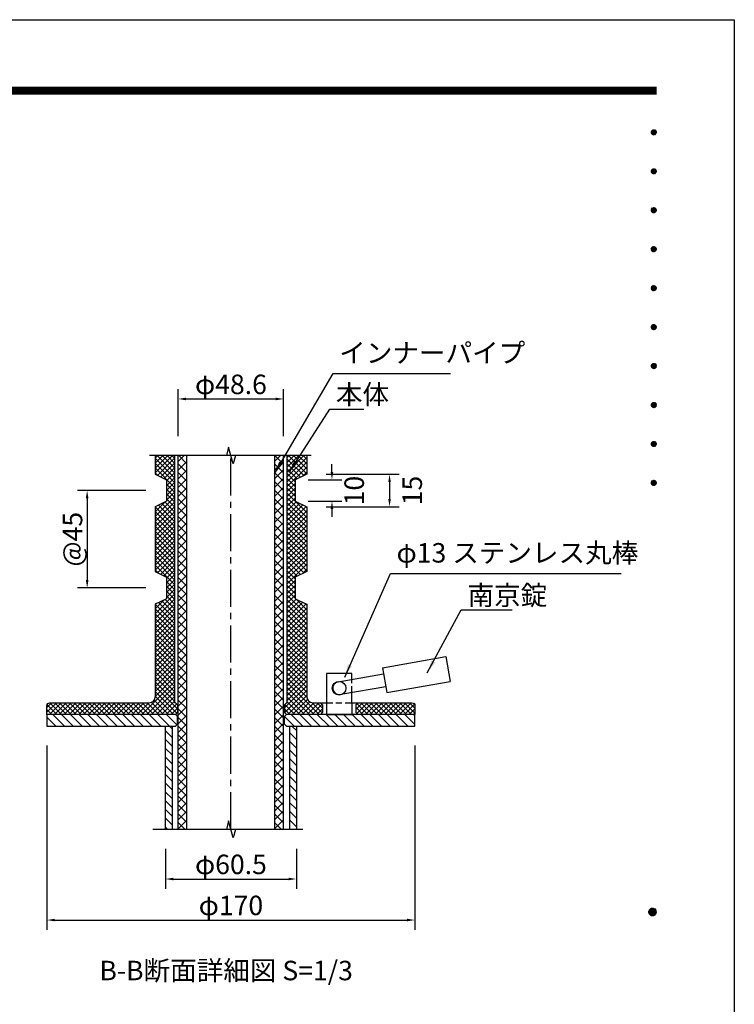
# Model space of a CAD drawing. Extents: x 0 to 4200, y 0 to 2970.
# Drawn here: x 3100 to 4200, y 1453 to 2970 of the extents above; entities that cross this region are included whole.
import ezdxf
from ezdxf.enums import TextEntityAlignment as Align

# ---------------------------------------------------------------- set-up
doc = ezdxf.new("R2010")
doc.units = 0
doc.header["$LTSCALE"] = 3
doc.linetypes.add('CENTER2', pattern=[28.575, 19.05, -3.175, 3.175, -3.175])
doc.linetypes.add('HIDDEN2', pattern=[4.7625, 3.175, -1.5875])
doc.layers.get('0').update_dxf_attribs({"linetype": 'CONTINUOUS'})
doc.layers.get('DEFPOINTS').update_dxf_attribs({"linetype": 'CONTINUOUS'})
for name, color, linetype in [('P001', 131, 'CONTINUOUS'), ('P013', 11, 'CONTINUOUS'), ('P901', 135, 'CONTINUOUS'), ('P913', 15, 'CONTINUOUS'), ('P_1CENTER', 2, 'CONTINUOUS'), ('P_2DIM', 6, 'CONTINUOUS'), ('P_3TEXT', 60, 'CONTINUOUS'), ('P_5DRAWFRAME', 104, 'CONTINUOUS')]:
    doc.layers.add(name, color=color, linetype=linetype)
doc.styles.add('BIGFONT', font='simplex.shx', dxfattribs={"bigfont": 'bigfont.shx'})
doc.dimstyles.new('DIMBIGFONT$0', dxfattribs={"dimtxt": 3, "dimasz": 1.2, "dimexe": 1.5, "dimexo": 3, "dimgap": 0.75, "dimtad": 1, "dimdec": 1, "dimdsep": 46, "dimtxsty": 'BIGFONT', "dimblk1": 'DOT', "dimblk2": 'DOT', "dimsah": 1, "dimcen": 0, "dimclrt": 230, "dimadec": 0, "dimazin": 0, "dimtfac": 0.6, "dimtdec": 1, "dimtofl": 0, "dimtmove": 2, "dimatfit": 3, "dimldrblk": 'DOT', "dimfxl": 1, "dimtvp": 1, "dimtolj": 1, "dimarcsym": 0})
doc.dimstyles.new('DIMBIGFONT$7', dxfattribs={"dimtxt": 3, "dimasz": 2, "dimexe": 1.5, "dimexo": 3, "dimgap": 0.75, "dimtad": 1, "dimdec": 1, "dimdsep": 46, "dimtxsty": 'BIGFONT', "dimsah": 1, "dimcen": 0, "dimclrt": 230, "dimadec": 0, "dimazin": 0, "dimtfac": 0.6, "dimtdec": 1, "dimtofl": 0, "dimtmove": 0, "dimatfit": 3, "dimfxl": 1, "dimtvp": 1, "dimtolj": 1, "dimarcsym": 0})
pattern_1 = [(45, (344.712, 812.7217), (-3.7417734, 3.7417734), []), (135, (344.712, 812.7217), (-3.7417734, -3.7417734), [])]
pattern_2 = [(45, (344.712, 812.722), (-6.735192, 6.735192), []), (135, (344.712, 812.722), (-6.735192, -6.735192), [])]
pattern_3 = [(315, (344.712, 812.722), (6.735192, 6.735192), [])]

# ---------------------------------------------------------------- blocks, each defined once
blk = doc.blocks.new('*D13')
at = {"layer": 'DEFPOINTS', "color": 0}
for p in [(3141.5, 1881.8), (3708.1, 1881.8), (3708.1, 1583.2)]:
    blk.add_point(p, dxfattribs=at)
at = {"layer": 'P_2DIM', "color": 0, "lineweight": -2}
for p, q in [((3141.5, 1851.8), (3141.5, 1568.2)), ((3708.1, 1851.8), (3708.1, 1568.2)), ((3153.5, 1583.2), (3696.1, 1583.2))]:
    blk.add_line(p, q, dxfattribs=at)
at = {"layer": 'P_2DIM', "color": 0}
for points in [[(3153.5, 1585.2), (3153.5, 1581.2), (3141.5, 1583.2)], [(3696.1, 1585.2), (3696.1, 1581.2), (3708.1, 1583.2)]]:
    blk.add_solid(points, dxfattribs=at)
at = {"layer": 'P_2DIM', "color": 230, "insert": (3424.8, 1605.7), "char_height": 30, "attachment_point": 5, "style": 'BIGFONT'}
blk.add_mtext('\\A1;φ170', dxfattribs=at)
blk = doc.blocks.new('_DOT')
at = {"color": 0, "linetype": 'ByBlock'}
blk.add_line((-0.5, 0), (-1, 0), dxfattribs=at)
at = {"color": 0, "linetype": 'ByBlock', "const_width": 0.5}
blk.add_lwpolyline([(-0.25, 0, 1), (0.25, 0, 1)], format="xyb", close=True, dxfattribs=at)
blk = doc.blocks.new('*D14')
at = {"layer": 'DEFPOINTS', "color": 0}
for p in [(3324, 1722.8), (3525.6, 1722.8), (3525.6, 1646.4)]:
    blk.add_point(p, dxfattribs=at)
at = {"layer": 'P_2DIM', "color": 0, "lineweight": -2}
for p, q in [((3324, 1692.8), (3324, 1631.4)), ((3525.6, 1692.8), (3525.6, 1631.4)), ((3336, 1646.4), (3513.6, 1646.4))]:
    blk.add_line(p, q, dxfattribs=at)
at = {"layer": 'P_2DIM', "color": 0}
for points in [[(3336, 1648.4), (3336, 1644.4), (3324, 1646.4)], [(3513.6, 1648.4), (3513.6, 1644.4), (3525.6, 1646.4)]]:
    blk.add_solid(points, dxfattribs=at)
at = {"layer": 'P_2DIM', "color": 230, "insert": (3424.8, 1668.9), "char_height": 30, "attachment_point": 5, "style": 'BIGFONT'}
blk.add_mtext('\\A1;φ60.5', dxfattribs=at)
blk = doc.blocks.new('*D15')
at = {"layer": 'DEFPOINTS', "color": 0}
for p in [(3324, 2244.8), (3203.4, 2094.8), (3324, 2094.8)]:
    blk.add_point(p, dxfattribs=at)
at = {"layer": 'P_2DIM', "color": 0, "lineweight": -2}
for p, q in [((3294, 2244.8), (3188.4, 2244.8)), ((3203.4, 2232.8), (3203.4, 2106.8)), ((3294, 2094.8), (3188.4, 2094.8))]:
    blk.add_line(p, q, dxfattribs=at)
at = {"layer": 'P_2DIM', "color": 0}
for points in [[(3201.4, 2232.8), (3205.4, 2232.8), (3203.4, 2244.8)], [(3201.4, 2106.8), (3205.4, 2106.8), (3203.4, 2094.8)]]:
    blk.add_solid(points, dxfattribs=at)
at = {"layer": 'P_2DIM', "color": 230, "insert": (3180.9, 2169.8), "char_height": 30, "attachment_point": 5, "rotation": 90, "style": 'BIGFONT'}
blk.add_mtext('\\A1;@45', dxfattribs=at)
blk = doc.blocks.new('*D16')
at = {"layer": 'DEFPOINTS', "color": 0}
for p in [(3513.9, 2261.5), (3513.9, 2228.2), (3580.4, 2228.2)]:
    blk.add_point(p, dxfattribs=at)
at = {"layer": 'P_2DIM', "color": 0, "lineweight": -2}
for p, q in [((3580.4, 2273.5), (3580.4, 2285.5)), ((3543.9, 2261.5), (3595.4, 2261.5)), ((3543.9, 2228.2), (3595.4, 2228.2)), ((3580.4, 2216.2), (3580.4, 2204.2))]:
    blk.add_line(p, q, dxfattribs=at)
at = {"layer": 'P_2DIM', "color": 0}
for points in [[(3578.4, 2273.5), (3582.4, 2273.5), (3580.4, 2261.5)], [(3578.4, 2216.2), (3582.4, 2216.2), (3580.4, 2228.2)]]:
    blk.add_solid(points, dxfattribs=at)
at = {"layer": 'P_2DIM', "color": 230, "insert": (3614.6, 2244.7), "char_height": 30, "attachment_point": 5, "rotation": 90, "style": 'BIGFONT'}
blk.add_mtext('\\A1;10', dxfattribs=at)
blk = doc.blocks.new('*D17')
at = {"layer": 'DEFPOINTS', "color": 0}
for p in [(3541.5, 2269.8), (3541.5, 2219.8), (3669.1, 2219.8)]:
    blk.add_point(p, dxfattribs=at)
at = {"layer": 'P_2DIM', "color": 0, "lineweight": -2}
for p, q in [((3571.5, 2269.8), (3684.1, 2269.8)), ((3669.1, 2257.8), (3669.1, 2231.8)), ((3571.5, 2219.8), (3684.1, 2219.8))]:
    blk.add_line(p, q, dxfattribs=at)
at = {"layer": 'P_2DIM', "color": 0}
for points in [[(3667.1, 2257.8), (3671.1, 2257.8), (3669.1, 2269.8)], [(3667.1, 2231.8), (3671.1, 2231.8), (3669.1, 2219.8)]]:
    blk.add_solid(points, dxfattribs=at)
at = {"layer": 'P_2DIM', "color": 230, "insert": (3704, 2244.8), "char_height": 30, "attachment_point": 5, "rotation": 90, "style": 'BIGFONT'}
blk.add_mtext('\\A1;15', dxfattribs=at)
blk = doc.blocks.new('*D19')
at = {"layer": 'DEFPOINTS', "color": 0}
for p in [(3505.8, 2385.8), (3343.8, 2298.7), (3505.8, 2298.7)]:
    blk.add_point(p, dxfattribs=at)
at = {"layer": 'P_2DIM', "color": 0, "lineweight": -2}
for p, q in [((3343.8, 2328.7), (3343.8, 2400.8)), ((3505.8, 2328.7), (3505.8, 2400.8)), ((3355.8, 2385.8), (3493.8, 2385.8))]:
    blk.add_line(p, q, dxfattribs=at)
at = {"layer": 'P_2DIM', "color": 0}
for points in [[(3355.8, 2387.8), (3355.8, 2383.8), (3343.8, 2385.8)], [(3493.8, 2387.8), (3493.8, 2383.8), (3505.8, 2385.8)]]:
    blk.add_solid(points, dxfattribs=at)
at = {"layer": 'P_2DIM', "color": 230, "insert": (3424.8, 2408.3), "char_height": 30, "attachment_point": 5, "style": 'BIGFONT'}
blk.add_mtext('\\A1;φ48.6', dxfattribs=at)
blk = doc.blocks.new('DFP3')
at = {"color": 0}
for p, q in [((21.5, 286.6), (408, 286.6)), ((21.5, 286.55), (408, 286.55)), ((21.5, 286.5), (408, 286.5)), ((21.5, 286.45), (408, 286.45)), ((21.5, 286.4), (408, 286.4)), ((408, 286.35), (21.5, 286.35)), ((21.5, 286.3), (408, 286.3)), ((408, 286.25), (21.5, 286.25)), ((21.5, 286.2), (408, 286.2)), ((408, 286.15), (21.5, 286.15)), ((21.5, 286.1), (408, 286.1)), ((21.5, 286.05), (408, 286.05)), ((21.5, 286), (408, 286)), ((21.5, 285.95), (408, 285.95)), ((21.5, 285.9), (408, 285.9)), ((21.5, 285.85), (408, 285.85)), ((21.5, 285.8), (408, 285.8)), ((21.5, 285.75), (408, 285.75)), ((21.5, 285.7), (408, 285.7)), ((408, 285.65), (21.5, 285.65)), ((21.5, 285.6), (408, 285.6)), ((407.2, 279.65), (407.6, 280.05)), ((407.2, 279.65), (407.6, 279.25)), ((407.21, 279.73), (407.52, 280.04)), ((407.21, 279.58), (407.67, 280.04)), ((407.21, 279.72), (407.67, 279.26)), ((407.21, 279.57), (407.52, 279.26)), ((407.22, 279.53), (407.72, 280.03)), ((407.22, 279.77), (407.72, 279.27)), ((407.24, 279.48), (407.77, 280.01)), ((407.24, 279.82), (407.77, 279.29)), ((407.25, 279.84), (407.41, 280)), ((407.25, 279.46), (407.41, 279.3)), ((407.26, 279.43), (407.82, 279.99)), ((407.26, 279.87), (407.82, 279.31)), ((407.29, 279.39), (407.86, 279.96)), ((407.29, 279.91), (407.86, 279.34)), ((407.33, 279.94), (407.89, 279.38)), ((407.33, 279.36), (407.89, 279.92)), ((407.37, 279.98), (407.93, 279.42)), ((407.37, 279.32), (407.93, 279.88)), ((407.41, 280), (407.95, 279.46)), ((407.41, 279.3), (407.95, 279.84)), ((407.46, 280.03), (407.98, 279.51)), ((407.46, 279.27), (407.98, 279.79)), ((407.52, 280.04), (407.99, 279.57)), ((407.52, 279.26), (407.99, 279.73)), ((407.58, 280.05), (408, 279.63)), ((407.58, 279.25), (408, 279.67)), ((407.65, 280.05), (408, 279.7)), ((407.65, 279.25), (408, 279.6)), ((407.75, 280.02), (407.97, 279.8)), ((407.75, 279.28), (407.97, 279.5)), ((407.2, 273.65), (407.6, 274.05)), ((407.2, 273.65), (407.6, 273.25)), ((407.21, 273.73), (407.52, 274.04)), ((407.21, 273.58), (407.67, 274.04)), ((407.21, 273.72), (407.67, 273.26)), ((407.21, 273.57), (407.52, 273.26)), ((407.22, 273.53), (407.72, 274.03)), ((407.22, 273.77), (407.72, 273.27)), ((407.24, 273.48), (407.77, 274.01)), ((407.24, 273.82), (407.77, 273.29)), ((407.25, 273.84), (407.41, 274)), ((407.25, 273.46), (407.41, 273.3)), ((407.26, 273.43), (407.82, 273.99)), ((407.26, 273.87), (407.82, 273.31)), ((407.29, 273.39), (407.86, 273.96)), ((407.29, 273.91), (407.86, 273.34)), ((407.33, 273.94), (407.89, 273.38)), ((407.33, 273.36), (407.89, 273.92)), ((407.37, 273.98), (407.93, 273.42)), ((407.37, 273.32), (407.93, 273.88)), ((407.41, 274), (407.95, 273.46)), ((407.41, 273.3), (407.95, 273.84)), ((407.46, 274.03), (407.98, 273.51)), ((407.46, 273.27), (407.98, 273.79)), ((407.52, 274.04), (407.99, 273.57)), ((407.52, 273.26), (407.99, 273.73)), ((407.58, 274.05), (408, 273.63)), ((407.58, 273.25), (408, 273.67)), ((407.65, 274.05), (408, 273.7)), ((407.65, 273.25), (408, 273.6)), ((407.75, 274.02), (407.97, 273.8)), ((407.75, 273.28), (407.97, 273.5)), ((407.2, 267.65), (407.6, 268.05)), ((407.2, 267.65), (407.6, 267.25)), ((407.21, 267.73), (407.52, 268.04)), ((407.21, 267.58), (407.67, 268.04)), ((407.21, 267.72), (407.67, 267.26)), ((407.21, 267.57), (407.52, 267.26)), ((407.22, 267.53), (407.72, 268.03)), ((407.22, 267.77), (407.72, 267.27)), ((407.24, 267.48), (407.77, 268.01)), ((407.24, 267.82), (407.77, 267.29)), ((407.25, 267.84), (407.41, 268)), ((407.25, 267.46), (407.41, 267.3)), ((407.26, 267.43), (407.82, 267.99)), ((407.26, 267.87), (407.82, 267.31)), ((407.29, 267.39), (407.86, 267.96)), ((407.29, 267.91), (407.86, 267.34)), ((407.33, 267.94), (407.89, 267.38)), ((407.33, 267.36), (407.89, 267.92)), ((407.37, 267.98), (407.93, 267.42)), ((407.37, 267.32), (407.93, 267.88)), ((407.41, 268), (407.95, 267.46)), ((407.41, 267.3), (407.95, 267.84)), ((407.46, 268.03), (407.98, 267.51)), ((407.46, 267.27), (407.98, 267.79)), ((407.52, 268.04), (407.99, 267.57)), ((407.52, 267.26), (407.99, 267.73)), ((407.58, 268.05), (408, 267.63)), ((407.58, 267.25), (408, 267.67)), ((407.65, 268.05), (408, 267.7)), ((407.65, 267.25), (408, 267.6)), ((407.75, 268.02), (407.97, 267.8)), ((407.75, 267.28), (407.97, 267.5)), ((407.2, 261.65), (407.6, 262.05)), ((407.2, 261.65), (407.6, 261.25)), ((407.21, 261.73), (407.52, 262.04)), ((407.21, 261.58), (407.67, 262.04)), ((407.21, 261.72), (407.67, 261.26)), ((407.21, 261.57), (407.52, 261.26)), ((407.22, 261.53), (407.72, 262.03)), ((407.22, 261.77), (407.72, 261.27)), ((407.24, 261.48), (407.77, 262.01)), ((407.24, 261.82), (407.77, 261.29)), ((407.25, 261.84), (407.41, 262)), ((407.25, 261.46), (407.41, 261.3)), ((407.26, 261.43), (407.82, 261.99)), ((407.26, 261.87), (407.82, 261.31)), ((407.29, 261.39), (407.86, 261.96)), ((407.29, 261.91), (407.86, 261.34)), ((407.33, 261.94), (407.89, 261.38)), ((407.33, 261.36), (407.89, 261.92)), ((407.37, 261.98), (407.93, 261.42)), ((407.37, 261.32), (407.93, 261.88)), ((407.41, 262), (407.95, 261.46)), ((407.41, 261.3), (407.95, 261.84)), ((407.46, 262.03), (407.98, 261.51)), ((407.46, 261.27), (407.98, 261.79)), ((407.52, 262.04), (407.99, 261.57)), ((407.52, 261.26), (407.99, 261.73)), ((407.58, 262.05), (408, 261.63)), ((407.58, 261.25), (408, 261.67)), ((407.65, 262.05), (408, 261.7)), ((407.65, 261.25), (408, 261.6)), ((407.75, 262.02), (407.97, 261.8)), ((407.75, 261.28), (407.97, 261.5)), ((407.2, 255.65), (407.6, 256.05)), ((407.2, 255.65), (407.6, 255.25)), ((407.21, 255.73), (407.52, 256.04)), ((407.21, 255.58), (407.67, 256.04)), ((407.21, 255.72), (407.67, 255.26)), ((407.21, 255.57), (407.52, 255.26)), ((407.22, 255.53), (407.72, 256.03)), ((407.22, 255.77), (407.72, 255.27)), ((407.24, 255.48), (407.77, 256.01)), ((407.24, 255.82), (407.77, 255.29)), ((407.25, 255.84), (407.41, 256)), ((407.25, 255.46), (407.41, 255.3)), ((407.26, 255.43), (407.82, 255.99)), ((407.26, 255.87), (407.82, 255.31)), ((407.29, 255.39), (407.86, 255.96)), ((407.29, 255.91), (407.86, 255.34)), ((407.33, 255.94), (407.89, 255.38)), ((407.33, 255.36), (407.89, 255.92)), ((407.37, 255.98), (407.93, 255.42)), ((407.37, 255.32), (407.93, 255.88)), ((407.41, 256), (407.95, 255.46)), ((407.41, 255.3), (407.95, 255.84)), ((407.46, 256.03), (407.98, 255.51)), ((407.46, 255.27), (407.98, 255.79)), ((407.52, 256.04), (407.99, 255.57)), ((407.52, 255.26), (407.99, 255.73)), ((407.58, 256.05), (408, 255.63)), ((407.58, 255.25), (408, 255.67)), ((407.65, 256.05), (408, 255.7)), ((407.65, 255.25), (408, 255.6)), ((407.75, 256.02), (407.97, 255.8)), ((407.75, 255.28), (407.97, 255.5)), ((407.2, 249.65), (407.6, 250.05)), ((407.2, 249.65), (407.6, 249.25)), ((407.21, 249.73), (407.52, 250.04)), ((407.21, 249.58), (407.67, 250.04)), ((407.21, 249.72), (407.67, 249.26)), ((407.21, 249.57), (407.52, 249.26)), ((407.22, 249.53), (407.72, 250.03)), ((407.22, 249.77), (407.72, 249.27)), ((407.24, 249.48), (407.77, 250.01)), ((407.24, 249.82), (407.77, 249.29)), ((407.25, 249.84), (407.41, 250)), ((407.25, 249.46), (407.41, 249.3)), ((407.26, 249.43), (407.82, 249.99)), ((407.26, 249.87), (407.82, 249.31)), ((407.29, 249.39), (407.86, 249.96)), ((407.29, 249.91), (407.86, 249.34)), ((407.33, 249.94), (407.89, 249.38)), ((407.33, 249.36), (407.89, 249.92)), ((407.37, 249.98), (407.93, 249.42)), ((407.37, 249.32), (407.93, 249.88)), ((407.41, 250), (407.95, 249.46)), ((407.41, 249.3), (407.95, 249.84)), ((407.46, 250.03), (407.98, 249.51)), ((407.46, 249.27), (407.98, 249.79)), ((407.52, 250.04), (407.99, 249.57)), ((407.52, 249.26), (407.99, 249.73)), ((407.58, 250.05), (408, 249.63)), ((407.58, 249.25), (408, 249.67)), ((407.65, 250.05), (408, 249.7)), ((407.65, 249.25), (408, 249.6)), ((407.75, 250.02), (407.97, 249.8)), ((407.75, 249.28), (407.97, 249.5)), ((407.2, 243.65), (407.6, 244.05)), ((407.2, 243.65), (407.6, 243.25)), ((407.21, 243.73), (407.52, 244.04)), ((407.21, 243.58), (407.67, 244.04)), ((407.21, 243.72), (407.67, 243.26)), ((407.21, 243.57), (407.52, 243.26)), ((407.22, 243.53), (407.72, 244.03)), ((407.22, 243.77), (407.72, 243.27)), ((407.24, 243.48), (407.77, 244.01)), ((407.24, 243.82), (407.77, 243.29)), ((407.25, 243.84), (407.41, 244)), ((407.25, 243.46), (407.41, 243.3)), ((407.26, 243.43), (407.82, 243.99)), ((407.26, 243.87), (407.82, 243.31)), ((407.29, 243.39), (407.86, 243.96)), ((407.29, 243.91), (407.86, 243.34)), ((407.33, 243.94), (407.89, 243.38)), ((407.33, 243.36), (407.89, 243.92)), ((407.37, 243.98), (407.93, 243.42)), ((407.37, 243.32), (407.93, 243.88)), ((407.41, 244), (407.95, 243.46)), ((407.41, 243.3), (407.95, 243.84)), ((407.46, 244.03), (407.98, 243.51)), ((407.46, 243.27), (407.98, 243.79)), ((407.52, 244.04), (407.99, 243.57)), ((407.52, 243.26), (407.99, 243.73)), ((407.58, 244.05), (408, 243.63)), ((407.58, 243.25), (408, 243.67)), ((407.65, 244.05), (408, 243.7)), ((407.65, 243.25), (408, 243.6)), ((407.75, 244.02), (407.97, 243.8)), ((407.75, 243.28), (407.97, 243.5)), ((407.2, 237.65), (407.6, 238.05)), ((407.2, 237.65), (407.6, 237.25)), ((407.21, 237.73), (407.52, 238.04)), ((407.21, 237.58), (407.67, 238.04)), ((407.21, 237.72), (407.67, 237.26)), ((407.21, 237.57), (407.52, 237.26)), ((407.22, 237.53), (407.72, 238.03)), ((407.22, 237.77), (407.72, 237.27)), ((407.24, 237.48), (407.77, 238.01)), ((407.24, 237.82), (407.77, 237.29)), ((407.25, 237.84), (407.41, 238)), ((407.25, 237.46), (407.41, 237.3)), ((407.26, 237.43), (407.82, 237.99)), ((407.26, 237.87), (407.82, 237.31)), ((407.29, 237.39), (407.86, 237.96)), ((407.29, 237.91), (407.86, 237.34)), ((407.33, 237.94), (407.89, 237.38)), ((407.33, 237.36), (407.89, 237.92)), ((407.37, 237.98), (407.93, 237.42)), ((407.37, 237.32), (407.93, 237.88)), ((407.41, 238), (407.95, 237.46)), ((407.41, 237.3), (407.95, 237.84)), ((407.46, 238.03), (407.98, 237.51)), ((407.46, 237.27), (407.98, 237.79)), ((407.52, 238.04), (407.99, 237.57)), ((407.52, 237.26), (407.99, 237.73)), ((407.58, 238.05), (408, 237.63)), ((407.58, 237.25), (408, 237.67)), ((407.65, 238.05), (408, 237.7)), ((407.65, 237.25), (408, 237.6)), ((407.75, 238.02), (407.97, 237.8)), ((407.75, 237.28), (407.97, 237.5)), ((407.2, 231.65), (407.6, 232.05)), ((407.21, 231.73), (407.52, 232.04)), ((407.21, 231.58), (407.67, 232.04)), ((407.52, 232.04), (407.99, 231.57)), ((407.58, 232.05), (408, 231.63)), ((407.65, 232.05), (408, 231.7)), ((407.2, 231.65), (407.6, 231.25)), ((407.21, 231.72), (407.67, 231.26)), ((407.21, 231.57), (407.52, 231.26)), ((407.22, 231.53), (407.72, 232.03)), ((407.22, 231.77), (407.72, 231.27)), ((407.24, 231.48), (407.77, 232.01)), ((407.24, 231.82), (407.77, 231.29)), ((407.25, 231.84), (407.41, 232)), ((407.25, 231.46), (407.41, 231.3)), ((407.26, 231.43), (407.82, 231.99)), ((407.26, 231.87), (407.82, 231.31)), ((407.29, 231.39), (407.86, 231.96)), ((407.29, 231.91), (407.86, 231.34)), ((407.33, 231.94), (407.89, 231.38)), ((407.33, 231.36), (407.89, 231.92)), ((407.37, 231.98), (407.93, 231.42)), ((407.37, 231.32), (407.93, 231.88)), ((407.41, 232), (407.95, 231.46)), ((407.41, 231.3), (407.95, 231.84)), ((407.46, 232.03), (407.98, 231.51)), ((407.46, 231.27), (407.98, 231.79)), ((407.52, 231.26), (407.99, 231.73)), ((407.58, 231.25), (408, 231.67)), ((407.65, 231.25), (408, 231.6)), ((407.75, 232.02), (407.97, 231.8)), ((407.75, 231.28), (407.97, 231.5)), ((407.2, 225.65), (407.6, 226.05)), ((407.21, 225.73), (407.52, 226.04)), ((407.21, 225.58), (407.67, 226.04)), ((407.22, 225.53), (407.72, 226.03)), ((407.24, 225.48), (407.77, 226.01)), ((407.25, 225.84), (407.41, 226)), ((407.26, 225.43), (407.82, 225.99)), ((407.37, 225.98), (407.93, 225.42)), ((407.41, 226), (407.95, 225.46)), ((407.46, 226.03), (407.98, 225.51)), ((407.52, 226.04), (407.99, 225.57)), ((407.58, 226.05), (408, 225.63)), ((407.65, 226.05), (408, 225.7)), ((407.75, 226.02), (407.97, 225.8)), ((407.2, 225.65), (407.6, 225.25)), ((407.21, 225.72), (407.67, 225.26)), ((407.21, 225.57), (407.52, 225.26)), ((407.22, 225.77), (407.72, 225.27)), ((407.24, 225.82), (407.77, 225.29)), ((407.25, 225.46), (407.41, 225.3)), ((407.26, 225.87), (407.82, 225.31)), ((407.29, 225.39), (407.86, 225.96)), ((407.29, 225.91), (407.86, 225.34)), ((407.33, 225.94), (407.89, 225.38)), ((407.33, 225.36), (407.89, 225.92)), ((407.37, 225.32), (407.93, 225.88)), ((407.41, 225.3), (407.95, 225.84)), ((407.46, 225.27), (407.98, 225.79)), ((407.52, 225.26), (407.99, 225.73)), ((407.58, 225.25), (408, 225.67)), ((407.65, 225.25), (408, 225.6)), ((407.75, 225.28), (407.97, 225.5)), ((406.8, 159.55), (407.4, 160.15)), ((406.8, 159.48), (407.47, 160.15)), ((406.8, 159.63), (407.32, 160.15)), ((406.8, 159.62), (407.47, 158.95)), ((406.8, 159.55), (407.4, 158.95)), ((406.8, 159.47), (407.32, 158.95)), ((406.81, 159.42), (407.53, 160.14)), ((406.81, 159.68), (407.53, 158.96)), ((406.82, 159.71), (407.24, 160.13)), ((406.82, 159.39), (407.24, 158.97)), ((406.83, 159.37), (407.58, 160.12)), ((406.83, 159.73), (407.58, 158.98)), ((406.85, 159.32), (407.63, 160.1)), ((406.85, 159.78), (407.63, 159)), ((406.87, 159.27), (407.68, 160.08)), ((406.87, 159.83), (407.12, 160.08)), ((406.87, 159.83), (407.68, 159.02)), ((406.87, 159.27), (407.12, 159.02)), ((406.9, 159.22), (407.73, 160.05)), ((406.9, 159.88), (407.73, 159.05)), ((406.93, 159.18), (407.77, 160.02)), ((406.93, 159.92), (407.77, 159.08)), ((406.96, 159.14), (407.81, 159.99)), ((406.96, 159.96), (407.81, 159.11)), ((406.99, 159.99), (407.84, 159.14)), ((406.99, 159.11), (407.84, 159.96)), ((407.03, 160.02), (407.87, 159.18)), ((407.03, 159.08), (407.87, 159.92)), ((407.07, 160.05), (407.9, 159.22)), ((407.07, 159.05), (407.9, 159.88)), ((407.12, 160.08), (407.93, 159.27)), ((407.12, 159.02), (407.93, 159.83)), ((407.17, 160.1), (407.95, 159.32)), ((407.17, 159), (407.95, 159.78)), ((407.22, 160.12), (407.97, 159.37)), ((407.22, 158.98), (407.97, 159.73)), ((407.27, 160.14), (407.99, 159.42)), ((407.27, 158.96), (407.99, 159.68)), ((407.33, 160.15), (408, 159.48)), ((407.33, 158.95), (408, 159.62)), ((407.4, 160.15), (408, 159.55)), ((407.4, 158.95), (408, 159.55)), ((407.48, 160.14), (407.99, 159.63)), ((407.48, 158.96), (407.99, 159.47)), ((407.57, 160.13), (407.98, 159.72)), ((407.57, 158.97), (407.98, 159.38)), ((407.69, 160.08), (407.93, 159.84)), ((407.69, 159.02), (407.93, 159.26))]:
    blk.add_line(p, q, dxfattribs=at)
at = {"layer": 'DEFPOINTS', "color": 0}
for p, q in [((0, 297), (420, 297)), ((420, 297), (420, 0))]:
    blk.add_line(p, q, dxfattribs=at)
at = {"color": 83, "style": 'BIGFONT'}
for tag, height, p in [('PROJECT1', 4, (283.38, 25.6)), ('DATE', 3, (344.68, 25.84)), ('SCALE', 3, (379.68, 25.84)), ('PROJECT2', 4, (284.2, 17.84)), ('PROJECT3', 4, (284.2, 10.57)), ('DWGNO', 3, (358.68, 10.57))]:
    blk.add_attdef(tag, text='', height=height, dxfattribs=at).set_placement(p, align=Align.BOTTOM_CENTER)
at = {"color": 83, "ltscale": 0.5, "style": 'BIGFONT', "flags": 8}
for tag, p in [('REV04', (26.47, 27.61)), ('REV03', (26.47, 21.7)), ('REV02', (26.47, 15.58)), ('REV01', (26.47, 10.33))]:
    blk.add_attdef(tag, text='', height=2, dxfattribs=at).set_placement(p, align=Align.BOTTOM_LEFT)
for tag, p in [('REVD4', (80.98, 27.61)), ('R4D', (92.67, 27.61)), ('R4C', (101.8, 27.61)), ('R4A', (110.92, 27.61)), ('REVD3', (80.98, 21.7)), ('R3D', (92.67, 21.7)), ('R3C', (101.8, 21.7)), ('R3A', (110.92, 21.7)), ('REVD2', (80.98, 15.58)), ('R2D', (92.67, 15.58)), ('R2C', (101.8, 15.58)), ('R2A', (110.92, 15.58)), ('REVD1', (80.98, 10.33)), ('R1D', (92.67, 10.33)), ('R1C', (101.8, 10.33)), ('R1A', (110.92, 10.33))]:
    blk.add_attdef(tag, text='', height=2, dxfattribs=at).set_placement(p, align=Align.BOTTOM_CENTER)

msp = doc.modelspace()

# ---------------------------------------------------------------- hatches: boundary and pattern name
at = {"layer": 'P901'}
h = msp.add_hatch(dxfattribs=at)
h.set_pattern_fill('NET', color=256, scale=1.666667, angle=45, style=0)
h.set_pattern_definition(pattern_1)
h.paths.add_polyline_path([(3338.12, 2298.7), (3308.12, 2298.7), (3308.12, 2269.83), (3325.73, 2261.5), (3325.73, 2228.16), (3308.12, 2219.83), (3308.12, 2119.83), (3325.73, 2111.5), (3325.73, 2078.16), (3308.12, 2069.83), (3308.12, 1926.83, -0.4142136), (3299.12, 1917.83), (3145.96, 1917.83, 0.4142136), (3141.46, 1913.33), (3141.46, 1899.83), (3339.26, 1899.83), (3342.29, 1902.85), (3342.29, 1914.83), (3339.29, 1917.83), (3338.12, 1917.83)])
h = msp.add_hatch(dxfattribs=at)
h.set_pattern_fill('NET', color=256, scale=1.666667, angle=45, style=0)
h.set_pattern_definition(pattern_1)
h.paths.add_polyline_path([(3541.46, 2219.83), (3523.85, 2228.16), (3523.85, 2261.5), (3541.46, 2269.83), (3541.46, 2298.7), (3511.46, 2298.7), (3511.46, 1917.83), (3510.29, 1917.83), (3507.29, 1914.83), (3507.29, 1902.83), (3510.29, 1899.83), (3562.96, 1899.83), (3565.96, 1902.83), (3565.96, 1914.83), (3562.96, 1917.83), (3551.46, 1917.83, -0.4142136), (3541.46, 1927.83), (3541.46, 2069.83), (3523.85, 2078.16), (3523.85, 2111.5), (3541.46, 2119.83)])
h = msp.add_hatch(dxfattribs=at)
h.set_pattern_fill('NET', color=256, scale=1.666667, angle=45, style=0)
h.set_pattern_definition(pattern_1)
h.paths.add_polyline_path([(3708.12, 1899.83), (3708.12, 1913.33, 0.4142136), (3703.62, 1917.83), (3619.96, 1917.83), (3616.96, 1914.83), (3616.96, 1902.83), (3619.96, 1899.83)])
h = msp.add_hatch(dxfattribs=at)
h.set_pattern_fill('LINE', color=256, scale=3, angle=315, style=0)
h.set_pattern_definition(pattern_3)
h.paths.add_polyline_path([(3339.28, 1899.75), (3141.46, 1899.83), (3141.46, 1881.83), (3339.29, 1881.83), (3342.29, 1884.83), (3342.28, 1896.83)])
h = msp.add_hatch(dxfattribs=at)
h.set_pattern_fill('LINE', color=256, scale=3, angle=315, style=0)
h.set_pattern_definition([(315, (361.379, 812.722), (6.735192, 6.735192), [])])
h.paths.add_polyline_path([(3708.12, 1881.83), (3708.12, 1899.83), (3510.28, 1899.83), (3507.28, 1896.83), (3507.29, 1884.83), (3510.29, 1881.83)])
h = msp.add_hatch(dxfattribs=at)
h.set_pattern_fill('LINE', color=256, scale=3, angle=315, style=0)
h.set_pattern_definition(pattern_3)
h.paths.add_polyline_path([(3334.62, 1881.83), (3323.96, 1881.83), (3323.96, 1722.78), (3334.62, 1722.78)])
h = msp.add_hatch(dxfattribs=at)
h.set_pattern_fill('LINE', color=256, scale=3, angle=315, style=0)
h.set_pattern_definition(pattern_3)
h.paths.add_polyline_path([(3525.62, 1881.83), (3514.96, 1881.83), (3514.96, 1722.78), (3525.62, 1722.78)])
at = {"layer": 'P913'}
h = msp.add_hatch(dxfattribs=at)
h.set_pattern_fill('NET', color=256, scale=3, angle=45, style=0)
h.set_pattern_definition(pattern_2)
h.paths.add_polyline_path([(3357.12, 2298.7), (3343.79, 2298.7), (3343.79, 1722.78), (3357.12, 1722.78)])
h = msp.add_hatch(dxfattribs=at)
h.set_pattern_fill('NET', color=256, scale=3, angle=45, style=0)
h.set_pattern_definition(pattern_2)
h.paths.add_polyline_path([(3492.46, 1722.78), (3505.79, 1722.78), (3505.79, 2298.7), (3492.46, 2298.7)])

# ---------------------------------------------------------------- linework, layer by layer
at = {"layer": 'P001'}
for p, q in [((3338.12, 2298.7), (3338.12, 1917.83)), ((3511.46, 1917.83), (3511.46, 2298.7)), ((3541.46, 2069.83), (3541.46, 1927.83)), ((3339.29, 1917.83), (3342.29, 1914.83)), ((3342.29, 1914.83), (3342.29, 1902.83)), ((3510.29, 1917.83), (3507.29, 1914.83)), ((3507.29, 1914.83), (3507.29, 1902.83)), ((3551.46, 1917.83), (3562.96, 1917.83)), ((3562.96, 1917.83), (3565.96, 1914.83)), ((3562.96, 1917.83), (3571.96, 1917.83)), ((3565.96, 1914.83), (3565.96, 1902.83)), ((3571.96, 1917.83), (3571.96, 1899.83)), ((3610.96, 1917.83), (3610.96, 1899.83)), ((3610.96, 1917.83), (3619.96, 1917.83)), ((3619.96, 1917.83), (3616.96, 1914.83)), ((3616.96, 1914.83), (3616.96, 1902.83)), ((3342.26, 1902.83), (3339.26, 1899.83)), ((3342.28, 1896.83), (3339.28, 1899.75)), ((3342.29, 1884.83), (3342.28, 1896.83)), ((3507.28, 1896.83), (3510.28, 1899.83)), ((3507.29, 1884.83), (3507.28, 1896.83)), ((3507.29, 1902.83), (3510.29, 1899.83)), ((3565.96, 1902.83), (3562.96, 1899.83)), ((3616.96, 1902.83), (3619.96, 1899.83)), ((3323.96, 1722.78), (3323.96, 1881.83)), ((3334.62, 1722.78), (3334.62, 1881.83)), ((3342.29, 1884.83), (3339.29, 1881.83)), ((3507.29, 1884.83), (3510.29, 1881.83)), ((3514.96, 1881.83), (3514.96, 1722.78)), ((3525.62, 1881.83), (3525.62, 1722.78))]:
    msp.add_line(p, q, dxfattribs=at)
at = {"layer": 'P001', "ltscale": 0.5}
for p, q in [((3658.24, 1971.9), (3755.73, 1989.09)), ((3755.73, 1989.09), (3762.51, 1950.69)), ((3658.24, 1971.9), (3665.01, 1933.5)), ((3589.76, 1949.93), (3659.93, 1962.3)), ((3596.99, 1931.4), (3663.32, 1943.1)), ((3665.01, 1933.5), (3762.51, 1950.69)), ((3593.15, 1930.72), (3596.99, 1931.4))]:
    msp.add_line(p, q, dxfattribs=at)
at = {"layer": 'P001'}
for points in [[(3308.12, 2298.7), (3308.12, 2269.83)], [(3541.46, 2298.7), (3541.46, 2269.83)], [(3308.12, 2269.83), (3325.73, 2261.5), (3325.73, 2228.16), (3308.12, 2219.83)], [(3541.46, 2269.83), (3523.85, 2261.5), (3523.85, 2228.16), (3541.46, 2219.83)], [(3308.12, 2219.83), (3308.12, 2119.83)], [(3541.46, 2219.83), (3541.46, 2119.83)], [(3308.12, 2119.83), (3325.73, 2111.5), (3325.73, 2078.16), (3308.12, 2069.83)], [(3541.46, 2119.83), (3523.85, 2111.5), (3523.85, 2078.16), (3541.46, 2069.83)], [(3308.12, 2069.83), (3308.12, 1926.83)], [(3610.96, 1953.67), (3610.96, 1962.83), (3571.96, 1962.83), (3571.96, 1917.83)], [(3610.96, 1917.83), (3610.96, 1933.86)], [(3339.29, 1917.83), (3338.12, 1917.83)], [(3510.29, 1917.83), (3511.46, 1917.83)], [(3339.28, 1899.75), (3141.46, 1899.83), (3141.46, 1881.83), (3339.29, 1881.83)], [(3510.29, 1881.83), (3708.12, 1881.83), (3708.12, 1899.83), (3510.29, 1899.83)], [(3571.96, 1899.83), (3610.96, 1899.83)]]:
    msp.add_lwpolyline(points, dxfattribs=at)
for points in [[(3339.2, 1899.83), (3141.46, 1899.83), (3141.46, 1913.33, -0.4142136), (3145.96, 1917.83), (3299.12, 1917.83)], [(3619.96, 1917.83), (3703.62, 1917.83, -0.4142136), (3708.12, 1913.33), (3708.12, 1899.83), (3510.29, 1899.83)]]:
    msp.add_lwpolyline(points, format="xyb", dxfattribs=at)
msp.add_circle((3591.46, 1940.33), 10.5, dxfattribs=at)
at = {"layer": 'P001', "ltscale": 0.5}
msp.add_arc((3591.46, 1940.33), 9.75, 100, 280, dxfattribs=at)
at = {"layer": 'P001'}
for centre, radius, start, end in [((3299.12, 1926.83), 9, 270, 0), ((3551.46, 1927.83), 10, 180, 270)]:
    msp.add_arc(centre, radius, start, end, dxfattribs=at)
at = {"layer": 'P013'}
for p, q in [((3343.79, 1722.78), (3343.79, 2298.7)), ((3357.12, 1722.78), (3357.12, 2298.7)), ((3492.46, 1722.78), (3492.46, 2298.7)), ((3505.79, 1722.78), (3505.79, 2298.7))]:
    msp.add_line(p, q, dxfattribs=at)
at = {"layer": 'P901', "linetype": 'HIDDEN2'}
msp.add_line((3571.96, 1917.83), (3610.96, 1917.83), dxfattribs=at)
msp.add_lwpolyline([(3610.96, 1933.86), (3610.96, 1953.67)], dxfattribs=at)
at = {"layer": 'P_1CENTER'}
for p, q in [((3548.37, 2298.7), (3299.54, 2298.7)), ((3535.52, 1722.78), (3304.44, 1722.78))]:
    msp.add_line(p, q, dxfattribs=at)
at = {"layer": 'P_1CENTER', "linetype": 'CENTER2'}
msp.add_line((3424.79, 1722.78), (3424.79, 2298.7), dxfattribs=at)
at = {"layer": 'P_1CENTER'}
for points in [[(3431.78, 2298.7), (3428.28, 2285.66), (3421.3, 2311.74), (3417.8, 2298.7)], [(3431.78, 1722.78), (3428.28, 1709.74), (3421.3, 1735.82), (3417.8, 1722.78)]]:
    msp.add_lwpolyline(points, dxfattribs=at)
at = {"layer": 'P_2DIM'}
msp.add_line((3491.54, 1998.86), (3491.54, 1998.86), dxfattribs=at)

# ---------------------------------------------------------------- block references
at = {"layer": 'P_5DRAWFRAME', "xscale": 10, "yscale": 10, "zscale": 10}
msp.add_blockref('DFP3', (0, 0), dxfattribs=at)

# ---------------------------------------------------------------- texts
at = {"layer": 'P_2DIM', "color": 230, "char_height": 30, "attachment_point": 7, "style": 'BIGFONT'}
for s, insert in [('インナーパイプ', (3591.59, 2432.39)), ('\\A1;本体', (3586.47, 2377.78)), ('φ13 ステンレス丸棒', (3679.88, 2124.43)), ('\\A1;南京錠', (3789.12, 2068.5))]:
    msp.add_mtext(s, dxfattribs=dict(at, insert=insert))
at = {"layer": 'P_3TEXT', "style": 'BIGFONT'}
msp.add_text('B-B断面詳細図 S=1/3', height=30, dxfattribs=at).set_placement((3222.24, 1490.43))

# ---------------------------------------------------------------- dimensions: what is measured, and where the dimension line sits
at = {"layer": 'P_2DIM'}
for base, p1, p2, picture, middle in [((3505.79, 2385.76), (3343.79, 2298.7), (3505.79, 2298.7), '*D19', (3424.79, 2408.26)), ((3708.12, 1583.23), (3141.46, 1881.83), (3708.12, 1881.83), '*D13', (3424.79, 1605.73)), ((3525.62, 1646.38), (3323.96, 1722.78), (3525.62, 1722.78), '*D14', (3424.79, 1668.88))]:
    dim = msp.add_linear_dim(base=base, p1=p1, p2=p2, text='φ<>', dimstyle='DIMBIGFONT$0', override={"dimscale": 10, "dimlfac": 0.3, "dimsah": 0}, dxfattribs=at)
    dim.commit()
    dim.dimension.update_dxf_attribs({"geometry": picture, "text_midpoint": middle})
for base, p1, p2, picture, middle in [((3580.39, 2228.16), (3513.95, 2261.5), (3513.95, 2228.16), '*D16', (3614.59, 2244.71)), ((3669.14, 2219.83), (3541.46, 2269.83), (3541.46, 2219.83), '*D17', (3704.01, 2244.83))]:
    dim = msp.add_linear_dim(base=base, p1=p1, p2=p2, angle=90, dimstyle='DIMBIGFONT$0', override={"dimscale": 10, "dimlfac": 0.3, "dimsah": 0}, dxfattribs=at)
    dim.commit()
    dim.dimension.update_dxf_attribs({"geometry": picture, "text_midpoint": middle, "dimtype": 160})
dim = msp.add_linear_dim(base=(3203.36, 2094.83), p1=(3323.97, 2244.83), p2=(3323.97, 2094.83), angle=90, text='@<>', dimstyle='DIMBIGFONT$0', override={"dimscale": 10, "dimlfac": 0.3, "dimsah": 0}, dxfattribs=at)
dim.commit()
dim.dimension.update_dxf_attribs({"geometry": '*D15', "text_midpoint": (3180.86, 2169.83)})

# ---------------------------------------------------------------- leaders
at = {"layer": 'P_2DIM', "annotation_type": 0, "has_hookline": 1, "hookline_direction": 0}
for points, override, text_width in [([(3491.83, 2270.44), (3582.09, 2424.89), (3584.09, 2424.89)], {"dimscale": 10, "dimdec": 0, "dimlfac": 0.3, "dimtdec": 0}, 171.43), ([(3514.39, 2272.61), (3576.97, 2370.28), (3578.97, 2370.28)], {"dimscale": 10, "dimdec": 0, "dimlfac": 0.3, "dimtdec": 0}, 42.86), ([(3600.02, 1957.45), (3670.38, 2116.93), (3672.38, 2116.93)], {"dimscale": 10}, 345.71), ([(3727.11, 1964), (3779.62, 2061), (3781.62, 2061)], {"dimscale": 10, "dimgap": 0.75, "dimtad": 1, "dimlfac": 0.3}, 68.57)]:
    msp.add_leader(points, dimstyle='DIMBIGFONT$7', override=override, dxfattribs=dict(at, text_width=text_width))

doc.saveas('drawing.dxf')
